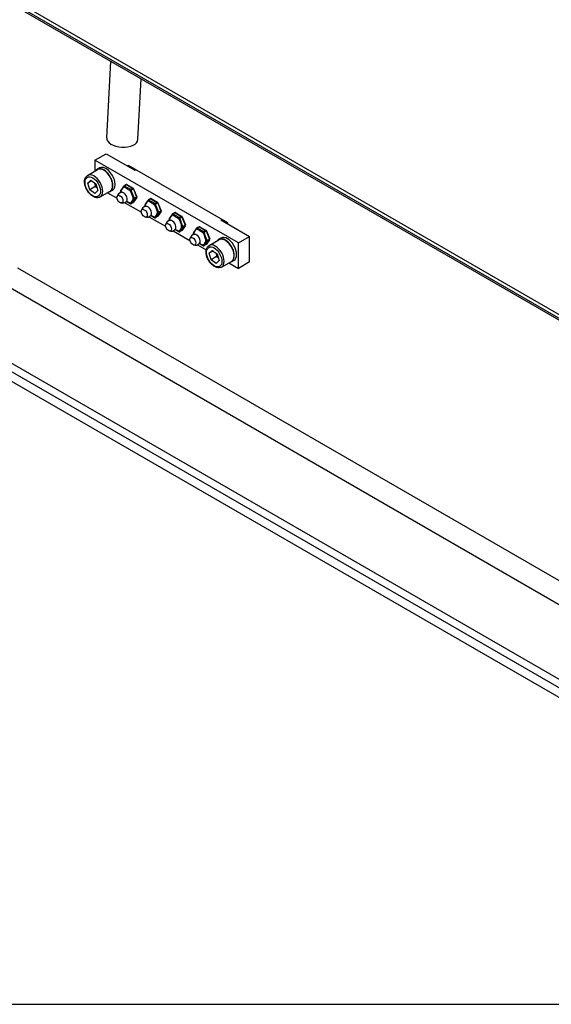
# Model space of a CAD drawing. Units: millimetres. Extents: x 259 to 3483, y 32 to 4540.
# Drawn here: x 674 to 1014, y 2679 to 3310 of the extents above; entities that cross this region are included whole.
import ezdxf

# ---------------------------------------------------------------- set-up
doc = ezdxf.new("R2010")
doc.units = ezdxf.units.MM
doc.header["$LTSCALE"] = 16.666667
doc.layers.add('Sketch Geometry(Hillmar_metric)', color=7, linetype='Continuous', lineweight=25)
doc.layers.add('Visible Edges(Hillmar_metric)', color=7, linetype='Continuous', lineweight=25)
doc.layers.add('Visible Tangent Edges(Hillmar_Metric)', color=7, linetype='Continuous', lineweight=25, true_color=0xc0c0c0)

msp = doc.modelspace()

# ---------------------------------------------------------------- linework, layer by layer
at = {"layer": 'Sketch Geometry(Hillmar_metric)'}
msp.add_line((349.9912, 2678.9643), (1895.2461, 2678.9643), dxfattribs=at)
at = {"layer": 'Visible Edges(Hillmar_metric)'}
for p, q in [((1183.9936, 3025.8485), (608.4087, 3358.1626)), ((625.4627, 3344.8173), (1193.5396, 3016.838)), ((729.5585, 3234.1214), (732.1557, 3283.2181)), ((749.5306, 3233.0649), (751.5901, 3271.9976)), ((722.0197, 3219.9584), (729.0908, 3224.0408)), ((813.9436, 3166.8861), (722.0197, 3219.9584)), ((722.0197, 3219.9584), (722.0197, 3212.866)), ((729.0908, 3224.0408), (747.4755, 3213.4264)), ((717.3126, 3210.1484), (723.6766, 3213.8226)), ((724.9408, 3214.8989), (723.5266, 3214.0824)), ((743.2329, 3215.8759), (743.2329, 3216.6924)), ((743.2329, 3216.6924), (806.8725, 3179.95)), ((746.7182, 3214.6801), (746.0111, 3214.2719)), ((717.3657, 3205.1589), (719.3429, 3207.0189)), ((719.8948, 3206.6191), (717.3657, 3205.1589)), ((719.3429, 3207.0189), (722.5827, 3204.672)), ((718.6282, 3200.9519), (717.3657, 3205.1589)), ((722.1638, 3202.9931), (718.6282, 3200.9519)), ((721.8681, 3198.6049), (718.6282, 3200.9519)), ((723.8453, 3200.465), (721.8681, 3198.6049)), ((722.5827, 3204.672), (723.8453, 3200.465)), ((725.3126, 3196.292), (731.6766, 3199.9662)), ((730.0197, 3199.0096), (736.1682, 3195.4598)), ((733.2408, 3200.5229), (731.8266, 3199.7064)), ((738.3307, 3199.885), (738.5413, 3199.3424)), ((738.5983, 3200.6529), (738.3878, 3200.3534)), ((740.4291, 3203.2573), (740.2185, 3202.9578)), ((742.0023, 3204.2193), (740.5881, 3203.4028)), ((742.5023, 3204.2193), (746.5848, 3201.8623)), ((746.801, 3201.6101), (748.8422, 3196.3492)), ((741.0612, 3192.6348), (751.7245, 3186.4783)), ((746.5848, 3192.8313), (745.1706, 3192.0148)), ((748.7851, 3195.8808), (746.7439, 3192.9768)), ((755.9854, 3194.2759), (755.7749, 3193.9764)), ((757.5587, 3195.2379), (756.1445, 3194.4214)), ((758.0587, 3195.2379), (762.1412, 3192.8808)), ((762.3573, 3192.6287), (764.3985, 3187.3677)), ((744.2495, 3192.2579), (744.6706, 3192.0148)), ((753.8871, 3190.9035), (754.0976, 3190.3609)), ((754.1547, 3191.6714), (753.9442, 3191.3719)), ((764.3415, 3186.8993), (762.3002, 3183.9953)), ((756.6176, 3183.6533), (767.2808, 3177.4969)), ((759.8059, 3183.2764), (760.2269, 3183.0334)), ((762.1412, 3183.8498), (760.7269, 3183.0334)), ((769.4434, 3181.9221), (769.654, 3181.3795)), ((769.711, 3182.69), (769.5005, 3182.3904)), ((771.5418, 3185.2944), (771.3312, 3184.9949)), ((773.115, 3186.2564), (771.7008, 3185.4399)), ((773.615, 3186.2564), (777.6975, 3183.8994)), ((777.9136, 3183.6472), (779.9549, 3178.3862)), ((802.6299, 3181.583), (821.0147, 3170.9686)), ((772.1739, 3174.6719), (782.8372, 3168.5154)), ((775.3622, 3174.295), (775.7833, 3174.0519)), ((777.6975, 3174.8684), (776.2833, 3174.0519)), ((779.8978, 3177.9178), (777.8566, 3175.0139)), ((785.2674, 3173.7085), (785.0569, 3173.409)), ((787.0981, 3176.313), (786.8876, 3176.0135)), ((788.6714, 3177.2749), (787.2572, 3176.4584)), ((789.1714, 3177.2749), (793.2539, 3174.9179)), ((793.47, 3174.6658), (795.5112, 3169.4048)), ((806.8725, 3179.95), (806.8725, 3179.1335)), ((784.9998, 3172.9406), (785.2103, 3172.398)), ((795.4542, 3168.9364), (793.4129, 3166.0324)), ((795.0943, 3165.2411), (801.4583, 3168.9153)), ((802.7225, 3169.9916), (801.3083, 3169.1751)), ((813.9436, 3166.8861), (821.0147, 3170.9686)), ((821.0147, 3154.6386), (821.0147, 3170.9686)), ((787.7303, 3165.6904), (793.2718, 3162.491)), ((790.9186, 3165.3135), (791.3396, 3165.0704)), ((793.2539, 3165.8869), (791.8396, 3165.0704)), ((795.1474, 3160.2516), (797.1247, 3162.1116)), ((797.6766, 3161.7118), (795.1474, 3160.2516)), ((797.1247, 3162.1116), (800.3645, 3159.7646)), ((813.9436, 3150.5561), (813.9436, 3166.8861)), ((796.41, 3156.0446), (795.1474, 3160.2516)), ((799.9455, 3158.0858), (796.41, 3156.0446)), ((799.6498, 3153.6976), (796.41, 3156.0446)), ((801.6271, 3155.5577), (799.6498, 3153.6976)), ((800.3645, 3159.7646), (801.6271, 3155.5577)), ((803.0943, 3151.3847), (809.4583, 3155.0589)), ((811.0225, 3155.6156), (809.6083, 3154.7991)), ((807.8014, 3154.1023), (813.9436, 3150.5561)), ((821.0147, 3154.6386), (813.9436, 3150.5561)), ((630.4041, 3100.2747), (1191.1398, 2776.5338))]:
    msp.add_line(p, q, dxfattribs=at)
for centre, radius, start, end in [((739.5975, 3195.8141), 3.5, 97.1206358, 171.0135472), ((738.7969, 3200.0658), 0.5, 144.8960906, 201.2060231), ((740.8381, 3202.9698), 0.5, 120, 144.8960906), ((742.2523, 3203.7863), 0.5, 60, 120), ((746.3348, 3201.4293), 0.5, 21.2060231, 60), ((739.5975, 3195.8141), 3.5, 248.9864528, 322.8793642), ((746.3348, 3193.2643), 0.5, 300, 324.8960906), ((748.376, 3196.1683), 0.5, 324.8960906, 21.2060231), ((756.3945, 3193.9884), 0.5, 120, 144.8960906), ((757.8087, 3194.8048), 0.5, 60, 120), ((761.8912, 3192.4478), 0.5, 21.2060231, 60), ((744.9206, 3192.4478), 0.5, 240, 300), ((755.1539, 3186.8326), 3.5, 97.1206358, 171.0135472), ((754.3532, 3191.0844), 0.5, 144.8960906, 201.2060231), ((763.9324, 3187.1868), 0.5, 324.8960906, 21.2060231), ((773.365, 3185.8234), 0.5, 60, 120), ((755.1539, 3186.8326), 3.5, 248.9864528, 322.8793642), ((760.4769, 3183.4664), 0.5, 240, 300), ((761.8912, 3184.2829), 0.5, 300, 324.8960906), ((770.7102, 3177.8511), 3.5, 97.1206358, 171.0135472), ((769.9096, 3182.1029), 0.5, 144.8960906, 201.2060231), ((771.9508, 3185.0069), 0.5, 120, 144.8960906), ((777.4475, 3183.4664), 0.5, 21.2060231, 60), ((770.7102, 3177.8511), 3.5, 248.9864528, 322.8793642), ((776.0333, 3174.4849), 0.5, 240, 300), ((777.4475, 3175.3014), 0.5, 300, 324.8960906), ((779.4887, 3178.2054), 0.5, 324.8960906, 21.2060231), ((787.5072, 3176.0254), 0.5, 120, 144.8960906), ((788.9214, 3176.8419), 0.5, 60, 120), ((793.0039, 3174.4849), 0.5, 21.2060231, 60), ((786.2666, 3168.8697), 3.5, 97.1206358, 171.0135472), ((785.4659, 3173.1215), 0.5, 144.8960906, 201.2060231), ((795.0451, 3169.2239), 0.5, 324.8960906, 21.2060231), ((786.2666, 3168.8697), 3.5, 248.9864528, 322.8793642), ((791.5896, 3165.5034), 0.5, 240, 300), ((793.0039, 3166.3199), 0.5, 300, 324.8960906)]:
    msp.add_arc(centre, radius, start, end, dxfattribs=at)
for centre, major_axis, ratio, start_param, end_param in [((739.5446, 3233.5932), (-9.986, 0.5282), 0.53990328, 0, 3.14159265), ((727.6766, 3206.8944), (-4.15, 7.188), 0.57735027, 2.87190973, 6.55286823), ((727.6766, 3206.8944), (-4, 6.9282), 0.57735027, 3.14159265, 6.28318531), ((729.0908, 3207.7109), (4.15, -7.188), 0.57735027, 0, 3.14159267), ((805.4583, 3161.9871), (-4.15, 7.188), 0.57735027, 2.87190973, 6.55286823), ((805.4583, 3161.9871), (-4, 6.9282), 0.57735027, 3.14159265, 6.28318531), ((806.8725, 3162.8036), (4.15, -7.188), 0.57735027, 0, 3.14159265)]:
    msp.add_ellipse(centre, major_axis=major_axis, ratio=ratio, start_param=start_param, end_param=end_param, dxfattribs=at)
for centre in [(738.0268, 3194.9072), (753.5832, 3185.9258), (769.1395, 3176.9443), (784.6959, 3167.9628)]:
    msp.add_ellipse(centre, major_axis=(1.3524, -2.3424), ratio=0.57735027, dxfattribs=at)
for points, knots in [([(725.3126, 3196.292), (724.8793, 3196.0418), (724.3901, 3195.8928), (723.3366, 3195.7958), (722.7705, 3195.8644), (721.5694, 3196.217), (720.9345, 3196.5315), (719.6877, 3197.3762), (719.0778, 3197.9159), (717.961, 3199.1489), (717.4537, 3199.8411), (716.5846, 3201.3096), (716.2222, 3202.0852), (715.6746, 3203.6548), (715.4901, 3204.4486), (715.3278, 3205.9894), (715.3512, 3206.7363), (715.6353, 3208.0912), (715.89, 3208.7058), (716.5558, 3209.5956), (716.9084, 3209.915), (717.3126, 3210.1484)], [4.32391443, 4.32391443, 4.32391443, 4.32391443, 4.58388366, 4.58388366, 4.86832814, 4.86832814, 5.1958127, 5.1958127, 5.53727813, 5.53727813, 5.8760459, 5.8760459, 6.21293487, 6.21293487, 6.55133424, 6.55133424, 6.89277231, 6.89277231, 7.22301507, 7.22301507, 7.46550708, 7.46550708, 7.46550708, 7.46550708]), ([(740.2185, 3202.9578), (740.1135, 3202.8085), (740.0009, 3202.6532), (739.7725, 3202.3392), (739.6568, 3202.1803), (739.4309, 3201.8649), (739.3208, 3201.7082), (739.1084, 3201.4003), (739.0062, 3201.249), (738.8037, 3200.95), (738.7033, 3200.8023), (738.5983, 3200.6529)], [0, 0, 0, 0, 0.091673471, 0.091673471, 0.183346942, 0.183346942, 0.275020412, 0.275020412, 0.366693883, 0.366693883, 0.458367354, 0.458367354, 0.458367354, 0.458367354]), ([(739.1637, 3199.2871), (739.1888, 3199.2902), (739.2934, 3199.3257), (739.3936, 3199.4055), (739.4141, 3199.4345), (739.4141, 3199.4345)], [5.258805816, 5.258805816, 5.258805816, 5.258805816, 5.583906601, 5.583906601, 5.787487056, 5.787487056, 5.787487056, 5.787487056]), ([(742.1618, 3193.4319), (742.1978, 3193.4103), (742.2339, 3193.3887), (742.4863, 3193.2382), (742.7072, 3193.1107), (743.1532, 3192.8612), (743.3782, 3192.7392), (743.8219, 3192.498), (744.0406, 3192.3786), (744.2495, 3192.2579)], [0.167993211, 0.167993211, 0.167993211, 0.167993211, 0.183348395, 0.183348395, 0.275022592, 0.275022592, 0.36669679, 0.36669679, 0.458370987, 0.458370987, 0.458370987, 0.458370987]), ([(742.6412, 3193.845), (742.6412, 3193.845), (742.5951, 3193.84), (742.4713, 3193.7844), (742.4023, 3193.7203), (742.3883, 3193.7018)], [8.349679885, 8.349679885, 8.349679885, 8.349679885, 8.580677368, 8.580677368, 8.878361125, 8.878361125, 8.878361125, 8.878361125]), ([(755.7749, 3193.9764), (755.6699, 3193.827), (755.5572, 3193.6717), (755.3288, 3193.3577), (755.2131, 3193.1989), (754.9872, 3192.8834), (754.8771, 3192.7268), (754.6648, 3192.4188), (754.5625, 3192.2675), (754.36, 3191.9685), (754.2597, 3191.8208), (754.1547, 3191.6714)], [0, 0, 0, 0, 0.091673471, 0.091673471, 0.183346942, 0.183346942, 0.275020412, 0.275020412, 0.366693883, 0.366693883, 0.458367354, 0.458367354, 0.458367354, 0.458367354]), ([(754.72, 3190.3056), (754.7451, 3190.3087), (754.8498, 3190.3443), (754.95, 3190.424), (754.9705, 3190.4531), (754.9705, 3190.4531)], [5.258805816, 5.258805816, 5.258805816, 5.258805816, 5.583906601, 5.583906601, 5.787487056, 5.787487056, 5.787487056, 5.787487056]), ([(757.7182, 3184.4505), (757.7541, 3184.4288), (757.7902, 3184.4072), (758.0427, 3184.2568), (758.2635, 3184.1293), (758.7095, 3183.8798), (758.9346, 3183.7578), (759.3783, 3183.5165), (759.5969, 3183.3971), (759.8059, 3183.2764)], [0.167993211, 0.167993211, 0.167993211, 0.167993211, 0.183348395, 0.183348395, 0.275022592, 0.275022592, 0.36669679, 0.36669679, 0.458370987, 0.458370987, 0.458370987, 0.458370987]), ([(758.1976, 3184.8635), (758.1976, 3184.8635), (758.1514, 3184.8586), (758.0276, 3184.8029), (757.9587, 3184.7388), (757.9447, 3184.7204)], [8.349679885, 8.349679885, 8.349679885, 8.349679885, 8.580677368, 8.580677368, 8.878361125, 8.878361125, 8.878361125, 8.878361125]), ([(771.3312, 3184.9949), (771.2262, 3184.8455), (771.1136, 3184.6903), (770.8852, 3184.3762), (770.7695, 3184.2174), (770.5436, 3183.9019), (770.4335, 3183.7453), (770.2211, 3183.4374), (770.1189, 3183.2861), (769.9164, 3182.9871), (769.816, 3182.8393), (769.711, 3182.69)], [0, 0, 0, 0, 0.091673471, 0.091673471, 0.183346942, 0.183346942, 0.275020412, 0.275020412, 0.366693883, 0.366693883, 0.458367354, 0.458367354, 0.458367354, 0.458367354]), ([(770.2764, 3181.3241), (770.3015, 3181.3273), (770.4061, 3181.3628), (770.5063, 3181.4425), (770.5268, 3181.4716), (770.5268, 3181.4716)], [5.258805816, 5.258805816, 5.258805816, 5.258805816, 5.583906601, 5.583906601, 5.787487056, 5.787487056, 5.787487056, 5.787487056]), ([(773.2745, 3175.469), (773.3105, 3175.4474), (773.3466, 3175.4258), (773.599, 3175.2753), (773.8199, 3175.1478), (774.2659, 3174.8983), (774.4909, 3174.7763), (774.9346, 3174.535), (775.1533, 3174.4156), (775.3622, 3174.295)], [0.167993211, 0.167993211, 0.167993211, 0.167993211, 0.183348395, 0.183348395, 0.275022592, 0.275022592, 0.36669679, 0.36669679, 0.458370987, 0.458370987, 0.458370987, 0.458370987]), ([(773.7539, 3175.882), (773.7539, 3175.882), (773.7078, 3175.8771), (773.584, 3175.8215), (773.515, 3175.7574), (773.501, 3175.7389)], [8.349679885, 8.349679885, 8.349679885, 8.349679885, 8.580677368, 8.580677368, 8.878361125, 8.878361125, 8.878361125, 8.878361125]), ([(786.8876, 3176.0135), (786.7826, 3175.8641), (786.6699, 3175.7088), (786.4415, 3175.3948), (786.3258, 3175.236), (786.0999, 3174.9205), (785.9898, 3174.7639), (785.7775, 3174.4559), (785.6752, 3174.3046), (785.4727, 3174.0056), (785.3724, 3173.8579), (785.2674, 3173.7085)], [0, 0, 0, 0, 0.091673471, 0.091673471, 0.183346942, 0.183346942, 0.275020412, 0.275020412, 0.366693883, 0.366693883, 0.458367354, 0.458367354, 0.458367354, 0.458367354]), ([(785.8327, 3172.3427), (785.8578, 3172.3458), (785.9625, 3172.3813), (786.0627, 3172.4611), (786.0832, 3172.4901), (786.0832, 3172.4901)], [5.258805816, 5.258805816, 5.258805816, 5.258805816, 5.583906601, 5.583906601, 5.787487056, 5.787487056, 5.787487056, 5.787487056]), ([(788.8309, 3166.4876), (788.8668, 3166.4659), (788.9029, 3166.4443), (789.1554, 3166.2939), (789.3762, 3166.1663), (789.8222, 3165.9169), (790.0473, 3165.7948), (790.491, 3165.5536), (790.7096, 3165.4342), (790.9186, 3165.3135)], [0.167993211, 0.167993211, 0.167993211, 0.167993211, 0.183348395, 0.183348395, 0.275022592, 0.275022592, 0.36669679, 0.36669679, 0.458370987, 0.458370987, 0.458370987, 0.458370987]), ([(789.3103, 3166.9006), (789.3103, 3166.9006), (789.2641, 3166.8956), (789.1403, 3166.84), (789.0714, 3166.7759), (789.0574, 3166.7574)], [8.349679885, 8.349679885, 8.349679885, 8.349679885, 8.580677368, 8.580677368, 8.878361125, 8.878361125, 8.878361125, 8.878361125]), ([(803.0943, 3151.3847), (802.6611, 3151.1345), (802.1719, 3150.9855), (801.1184, 3150.8885), (800.5523, 3150.9571), (799.3512, 3151.3097), (798.7162, 3151.6242), (797.4694, 3152.4689), (796.8595, 3153.0086), (795.7427, 3154.2416), (795.2354, 3154.9337), (794.3664, 3156.4023), (794.004, 3157.1779), (793.4564, 3158.7475), (793.2719, 3159.5413), (793.1096, 3161.082), (793.133, 3161.829), (793.417, 3163.1839), (793.6717, 3163.7985), (794.3376, 3164.6883), (794.6902, 3165.0077), (795.0943, 3165.2411)], [4.32391443, 4.32391443, 4.32391443, 4.32391443, 4.58388366, 4.58388366, 4.86832814, 4.86832814, 5.1958127, 5.1958127, 5.53727813, 5.53727813, 5.8760459, 5.8760459, 6.21293487, 6.21293487, 6.55133424, 6.55133424, 6.89277231, 6.89277231, 7.22301507, 7.22301507, 7.46550708, 7.46550708, 7.46550708, 7.46550708])]:
    msp.add_open_spline(points, degree=3, knots=knots, dxfattribs=at)
for points, weights in [([(721.7823, 3205.2518), (722.0777, 3204.2719), (722.1638, 3202.9931)], [1.07734851153, 1.07771899076, 1]), ([(722.1638, 3202.9931), (722.7655, 3202.7338), (723.2444, 3202.4671)], [1, 1.04009085283, 1.05940250867]), ([(799.5641, 3160.3445), (799.8595, 3159.3646), (799.9455, 3158.0858)], [1.07734851153, 1.07771899076, 1]), ([(799.9455, 3158.0858), (800.5472, 3157.8265), (801.0262, 3157.5598)], [1, 1.04009085283, 1.05940250867])]:
    msp.add_rational_spline(points, weights, degree=2, dxfattribs=at)
for points in [[(738.5413, 3199.3424), (738.5633, 3199.2855), (738.5852, 3199.2284), (738.6069, 3199.1709)], [(754.0976, 3190.3609), (754.1197, 3190.3041), (754.1415, 3190.2469), (754.1632, 3190.1895)], [(769.654, 3181.3795), (769.676, 3181.3226), (769.6979, 3181.2654), (769.7196, 3181.208)], [(785.2103, 3172.398), (785.2324, 3172.3411), (785.2542, 3172.284), (785.2759, 3172.2265)]]:
    msp.add_open_spline(points, degree=3, dxfattribs=at)
at = {"layer": 'Visible Tangent Edges(Hillmar_Metric)'}
for p, q in [((1193.5396, 3018.0063), (625.1992, 3346.1377)), ((747.4755, 3213.4264), (748.1827, 3213.8346)), ((738.4433, 3199.8617), (738.6538, 3200.1612)), ((738.6538, 3199.3191), (738.4433, 3199.8617)), ((740.274, 3202.4662), (740.4846, 3202.7657)), ((740.4846, 3202.7657), (740.9056, 3202.5226)), ((740.8381, 3203.3781), (742.2523, 3204.1946)), ((741.2592, 3203.135), (740.8381, 3203.3781)), ((742.2523, 3204.1946), (746.3348, 3201.8375)), ((744.146, 3200.6518), (744.567, 3200.4087)), ((744.9206, 3201.021), (744.4995, 3201.2641)), ((744.567, 3200.4087), (744.7776, 3199.8661)), ((746.3348, 3201.8375), (744.9206, 3201.021)), ((745.2268, 3200.6401), (746.641, 3201.4566)), ((745.4373, 3200.0975), (745.2268, 3200.6401)), ((746.641, 3201.4566), (748.6822, 3196.1956)), ((746.641, 3192.8834), (745.2268, 3192.0669)), ((746.3978, 3195.6903), (746.6083, 3195.1477)), ((746.6083, 3195.1477), (746.3978, 3194.8482)), ((748.6822, 3195.7874), (746.641, 3192.8834)), ((747.268, 3195.3791), (747.0575, 3195.9217)), ((747.0575, 3194.6714), (747.268, 3194.9709)), ((748.6822, 3196.1956), (747.268, 3195.3791)), ((747.268, 3194.9709), (748.6822, 3195.7874)), ((755.8304, 3193.4847), (756.0409, 3193.7842)), ((756.0409, 3193.7842), (756.462, 3193.5411)), ((756.3945, 3194.3966), (757.8087, 3195.2131)), ((756.8155, 3194.1535), (756.3945, 3194.3966)), ((757.8087, 3195.2131), (761.8912, 3192.8561)), ((761.8912, 3192.8561), (760.4769, 3192.0396)), ((744.567, 3192.2437), (744.146, 3192.4868)), ((744.7776, 3192.5432), (744.567, 3192.2437)), ((745.2268, 3192.0669), (745.4373, 3192.3664)), ((753.9997, 3190.8803), (754.2102, 3191.1798)), ((754.2102, 3190.3377), (753.9997, 3190.8803)), ((759.7023, 3191.6703), (760.1234, 3191.4272)), ((760.4769, 3192.0396), (760.0559, 3192.2827)), ((760.1234, 3191.4272), (760.3339, 3190.8846)), ((760.7831, 3191.6587), (762.1973, 3192.4752)), ((760.9937, 3191.1161), (760.7831, 3191.6587)), ((761.9541, 3186.7088), (762.1646, 3186.1662)), ((762.1973, 3192.4752), (764.2386, 3187.2142)), ((764.2386, 3186.8059), (762.1973, 3183.902)), ((762.8244, 3186.3977), (762.6138, 3186.9403)), ((764.2386, 3187.2142), (762.8244, 3186.3977)), ((762.8244, 3185.9894), (764.2386, 3186.8059)), ((760.1234, 3183.2622), (759.7023, 3183.5053)), ((760.3339, 3183.5617), (760.1234, 3183.2622)), ((762.1973, 3183.902), (760.7831, 3183.0855)), ((760.7831, 3183.0855), (760.9937, 3183.385)), ((762.1646, 3186.1662), (761.9541, 3185.8667)), ((762.6138, 3185.6899), (762.8244, 3185.9894)), ((769.556, 3181.8988), (769.7665, 3182.1983)), ((769.7665, 3181.3562), (769.556, 3181.8988)), ((771.3867, 3184.5033), (771.5973, 3184.8028)), ((771.5973, 3184.8028), (772.0183, 3184.5597)), ((771.9508, 3185.4151), (773.365, 3186.2316)), ((772.3719, 3185.172), (771.9508, 3185.4151)), ((773.365, 3186.2316), (777.4475, 3183.8746)), ((775.2587, 3182.6888), (775.6797, 3182.4457)), ((776.0333, 3183.0581), (775.6122, 3183.3012)), ((775.6797, 3182.4457), (775.8903, 3181.9031)), ((777.4475, 3183.8746), (776.0333, 3183.0581)), ((776.3395, 3182.6772), (777.7537, 3183.4937)), ((776.55, 3182.1346), (776.3395, 3182.6772)), ((777.7537, 3183.4937), (779.7949, 3178.2327)), ((803.337, 3181.9913), (802.6299, 3181.583)), ((775.6797, 3174.2808), (775.2587, 3174.5239)), ((775.8903, 3174.5803), (775.6797, 3174.2808)), ((777.7537, 3174.9205), (776.3395, 3174.104)), ((776.3395, 3174.104), (776.55, 3174.4035)), ((777.5105, 3177.7274), (777.721, 3177.1847)), ((777.721, 3177.1847), (777.5105, 3176.8852)), ((779.7949, 3177.8245), (777.7537, 3174.9205)), ((778.3807, 3177.4162), (778.1702, 3177.9588)), ((778.1702, 3176.7085), (778.3807, 3177.008)), ((779.7949, 3178.2327), (778.3807, 3177.4162)), ((778.3807, 3177.008), (779.7949, 3177.8245)), ((786.9431, 3175.5218), (787.1536, 3175.8213)), ((787.1536, 3175.8213), (787.5747, 3175.5782)), ((787.5072, 3176.4337), (788.9214, 3177.2502)), ((787.9282, 3176.1906), (787.5072, 3176.4337)), ((788.9214, 3177.2502), (793.0039, 3174.8931)), ((790.815, 3173.7074), (791.2361, 3173.4643)), ((791.5896, 3174.0767), (791.1686, 3174.3197)), ((793.0039, 3174.8931), (791.5896, 3174.0767)), ((791.8958, 3173.6958), (793.31, 3174.5122)), ((792.1064, 3173.1531), (791.8958, 3173.6958)), ((793.31, 3174.5122), (795.3513, 3169.2513)), ((785.1124, 3172.9173), (785.3229, 3173.2168)), ((785.3229, 3172.3747), (785.1124, 3172.9173)), ((791.2361, 3173.4643), (791.4466, 3172.9217)), ((793.0668, 3168.7459), (793.2773, 3168.2033)), ((793.2773, 3168.2033), (793.0668, 3167.9038)), ((795.3513, 3168.843), (793.31, 3165.939)), ((793.9371, 3168.4348), (793.7265, 3168.9774)), ((793.7265, 3167.727), (793.9371, 3168.0265)), ((795.3513, 3169.2513), (793.9371, 3168.4348)), ((793.9371, 3168.0265), (795.3513, 3168.843)), ((791.2361, 3165.2993), (790.815, 3165.5424)), ((791.4466, 3165.5988), (791.2361, 3165.2993)), ((793.31, 3165.939), (791.8958, 3165.1225)), ((791.8958, 3165.1225), (792.1064, 3165.422)), ((1193.5396, 2849.8482), (672.5222, 3150.6577)), ((666.1264, 3139.0999), (1193.5396, 2834.5977)), ((1193.5396, 2786.6165), (627.0363, 3113.6873)), ((625.1992, 3109.2899), (1193.5396, 2781.1584))]:
    msp.add_line(p, q, dxfattribs=at)
for centre in [(720.6055, 3202.8119), (798.3872, 3157.9046)]:
    msp.add_ellipse(centre, major_axis=(-3.5, 6.0622), ratio=0.57735027, dxfattribs=at)
for centre, major_axis, ratio, start_param, end_param in [((721.3126, 3203.2202), (4, -6.9282), 0.57735027, 0, 3.14159265), ((738.7969, 3200.0658), (-0.4091, 0.2875), 0.78867513, 0, 1.21991692), ((738.7969, 3200.0658), (-0.4661, -0.1809), 0.21132487, 0, 0.63191431), ((739.0074, 3200.3654), (-0.4091, 0.2875), 0.78867513, 0, 1.21991692), ((739.0074, 3199.5232), (-0.4661, -0.1809), 0.21132487, 0, 0.63191431), ((742.5258, 3197.5047), (2.75, -4.7631), 0.57735027, 3.83309171, 4.02088993), ((740.3832, 3196.2677), (1.6595, -2.8743), 0.57735027, 0.23898133, 2.90261133), ((740.6276, 3202.6703), (-0.4091, 0.2875), 0.78867513, 0, 1.21991692), ((742.5258, 3197.5047), (-2.75, 4.7631), 0.57735027, 5.92748681, 6.11528503), ((740.8381, 3202.9698), (-0.4091, 0.2875), 0.78867513, 0, 1.21991692), ((740.8381, 3202.9698), (0.25, 0.433), 0.57735027, 0.78539816, 2.35619449), ((740.8381, 3202.9698), (-0.25, 0.433), 0.57735027, 5.49778714, 6.28318531), ((741.2592, 3202.7267), (0.25, 0.433), 0.57735027, 0.78539816, 2.35619449), ((742.2523, 3203.7863), (-0.25, 0.433), 0.57735027, 5.49778714, 6.28318531), ((742.2523, 3203.7863), (0.25, 0.433), 0.57735027, 0, 0.78539816), ((744.4995, 3200.8559), (-0.25, -0.433), 0.57735027, 3.92699082, 5.49778714), ((742.5258, 3197.5047), (-2.75, 4.7631), 0.57735027, 4.88028926, 5.06808748), ((744.9206, 3200.6128), (-0.25, -0.433), 0.57735027, 3.92699082, 5.49778714), ((744.9206, 3200.6128), (0.4661, 0.1809), 0.21132487, 3.77350697, 5.34430329), ((745.1311, 3200.0702), (0.4661, 0.1809), 0.21132487, 3.77350697, 5.34430329), ((744.9206, 3200.6128), (-0.25, 0.433), 0.57735027, 4.45058959, 5.49778714), ((746.3348, 3201.4293), (0.25, 0.433), 0.57735027, 0, 0.78539816), ((746.3348, 3201.4293), (0.25, -0.433), 0.57735027, 1.30899694, 2.35619449), ((746.3348, 3201.4293), (0.4661, 0.1809), 0.21132487, 5.34430329, 6.28318531), ((746.7513, 3195.8944), (-0.4661, -0.1809), 0.21132487, 0.63191431, 2.20271064), ((742.5258, 3197.5047), (-2.75, 4.7631), 0.57735027, 3.83309171, 4.02088993), ((746.7513, 3195.0523), (0.4091, -0.2875), 0.78867513, 4.36150957, 5.9323059), ((746.3348, 3193.2643), (0.25, -0.433), 0.57735027, 0, 0.26179939), ((746.9618, 3195.3518), (-0.4661, -0.1809), 0.21132487, 0.63191431, 2.20271064), ((746.9618, 3195.3518), (0.4091, -0.2875), 0.78867513, 4.36150957, 5.9323059), ((746.3348, 3193.2643), (0.4091, -0.2875), 0.78867513, 5.9323059, 6.28318531), ((746.9618, 3195.3518), (0.25, -0.433), 0.57735027, 0.26179939, 1.30899694), ((748.376, 3196.1683), (0.4661, 0.1809), 0.21132487, 5.34430329, 6.28318531), ((748.376, 3196.1683), (0.25, -0.433), 0.57735027, 0.26179939, 1.30899694), ((748.376, 3196.1683), (0.4091, -0.2875), 0.78867513, 5.9323059, 6.28318531), ((756.1839, 3193.6888), (-0.4091, 0.2875), 0.78867513, 0, 1.21991692), ((758.0821, 3188.5232), (-2.75, 4.7631), 0.57735027, 5.92748681, 6.11528503), ((756.3945, 3193.9884), (-0.4091, 0.2875), 0.78867513, 0, 1.21991692), ((756.3945, 3193.9884), (0.25, 0.433), 0.57735027, 0.78539816, 2.35619449), ((756.3945, 3193.9884), (-0.25, 0.433), 0.57735027, 5.49778714, 6.28318531), ((756.8155, 3193.7453), (0.25, 0.433), 0.57735027, 0.78539816, 2.35619449), ((757.8087, 3194.8048), (-0.25, 0.433), 0.57735027, 5.49778714, 6.28318531), ((757.8087, 3194.8048), (0.25, 0.433), 0.57735027, 0, 0.78539816), ((761.8912, 3192.4478), (0.25, 0.433), 0.57735027, 0, 0.78539816), ((761.8912, 3192.4478), (0.25, -0.433), 0.57735027, 1.30899694, 2.35619449), ((761.8912, 3192.4478), (0.4661, 0.1809), 0.21132487, 5.34430329, 6.28318531), ((742.5258, 3197.5047), (2.75, -4.7631), 0.57735027, 5.92748681, 6.11528503), ((744.4995, 3192.6909), (-0.25, -0.433), 0.57735027, 5.49778714, 6.28318531), ((744.9206, 3192.4478), (-0.25, -0.433), 0.57735027, 5.49778714, 6.28318531), ((744.9206, 3192.4478), (0.4091, -0.2875), 0.78867513, 4.36150957, 5.9323059), ((745.1311, 3192.7473), (0.4091, -0.2875), 0.78867513, 4.36150957, 5.9323059), ((744.9206, 3192.4478), (0.25, -0.433), 0.57735027, 0, 0.26179939), ((754.3532, 3191.0844), (-0.4091, 0.2875), 0.78867513, 0, 1.21991692), ((754.3532, 3191.0844), (-0.4661, -0.1809), 0.21132487, 0, 0.63191431), ((754.5637, 3191.3839), (-0.4091, 0.2875), 0.78867513, 0, 1.21991692), ((754.5637, 3190.5418), (-0.4661, -0.1809), 0.21132487, 0, 0.63191431), ((758.0821, 3188.5232), (2.75, -4.7631), 0.57735027, 3.83309171, 4.02088993), ((755.9395, 3187.2862), (1.6595, -2.8743), 0.57735027, 0.23898133, 2.90261133), ((760.0559, 3191.8744), (-0.25, -0.433), 0.57735027, 3.92699082, 5.49778714), ((758.0821, 3188.5232), (-2.75, 4.7631), 0.57735027, 4.88028926, 5.06808748), ((760.4769, 3191.6313), (-0.25, -0.433), 0.57735027, 3.92699082, 5.49778714), ((760.4769, 3191.6313), (0.4661, 0.1809), 0.21132487, 3.77350697, 5.34430329), ((760.6875, 3191.0887), (0.4661, 0.1809), 0.21132487, 3.77350697, 5.34430329), ((760.4769, 3191.6313), (-0.25, 0.433), 0.57735027, 4.45058959, 5.49778714), ((762.3077, 3186.9129), (-0.4661, -0.1809), 0.21132487, 0.63191431, 2.20271064), ((758.0821, 3188.5232), (-2.75, 4.7631), 0.57735027, 3.83309171, 4.02088993), ((762.5182, 3186.3703), (-0.4661, -0.1809), 0.21132487, 0.63191431, 2.20271064), ((762.5182, 3186.3703), (0.25, -0.433), 0.57735027, 0.26179939, 1.30899694), ((763.9324, 3187.1868), (0.4661, 0.1809), 0.21132487, 5.34430329, 6.28318531), ((763.9324, 3187.1868), (0.25, -0.433), 0.57735027, 0.26179939, 1.30899694), ((763.9324, 3187.1868), (0.4091, -0.2875), 0.78867513, 5.9323059, 6.28318531), ((773.365, 3185.8234), (-0.25, 0.433), 0.57735027, 5.49778714, 6.28318531), ((773.365, 3185.8234), (0.25, 0.433), 0.57735027, 0, 0.78539816), ((758.0821, 3188.5232), (2.75, -4.7631), 0.57735027, 5.92748681, 6.11528503), ((760.0559, 3183.7095), (-0.25, -0.433), 0.57735027, 5.49778714, 6.28318531), ((760.4769, 3183.4664), (-0.25, -0.433), 0.57735027, 5.49778714, 6.28318531), ((760.4769, 3183.4664), (0.4091, -0.2875), 0.78867513, 4.36150957, 5.9323059), ((760.6875, 3183.7659), (0.4091, -0.2875), 0.78867513, 4.36150957, 5.9323059), ((760.4769, 3183.4664), (0.25, -0.433), 0.57735027, 0, 0.26179939), ((762.3077, 3186.0708), (0.4091, -0.2875), 0.78867513, 4.36150957, 5.9323059), ((761.8912, 3184.2829), (0.25, -0.433), 0.57735027, 0, 0.26179939), ((762.5182, 3186.3703), (0.4091, -0.2875), 0.78867513, 4.36150957, 5.9323059), ((761.8912, 3184.2829), (0.4091, -0.2875), 0.78867513, 5.9323059, 6.28318531), ((769.9096, 3182.1029), (-0.4091, 0.2875), 0.78867513, 0, 1.21991692), ((769.9096, 3182.1029), (-0.4661, -0.1809), 0.21132487, 0, 0.63191431), ((770.1201, 3182.4024), (-0.4091, 0.2875), 0.78867513, 0, 1.21991692), ((770.1201, 3181.5603), (-0.4661, -0.1809), 0.21132487, 0, 0.63191431), ((773.6385, 3179.5418), (2.75, -4.7631), 0.57735027, 3.83309171, 4.02088993), ((771.4959, 3178.3047), (1.6595, -2.8743), 0.57735027, 0.23898133, 2.90261133), ((771.7403, 3184.7074), (-0.4091, 0.2875), 0.78867513, 0, 1.21991692), ((773.6385, 3179.5418), (-2.75, 4.7631), 0.57735027, 5.92748681, 6.11528503), ((771.9508, 3185.0069), (-0.4091, 0.2875), 0.78867513, 0, 1.21991692), ((771.9508, 3185.0069), (0.25, 0.433), 0.57735027, 0.78539816, 2.35619449), ((771.9508, 3185.0069), (-0.25, 0.433), 0.57735027, 5.49778714, 6.28318531), ((772.3719, 3184.7638), (0.25, 0.433), 0.57735027, 0.78539816, 2.35619449), ((775.6122, 3182.893), (-0.25, -0.433), 0.57735027, 3.92699082, 5.49778714), ((773.6385, 3179.5418), (-2.75, 4.7631), 0.57735027, 4.88028926, 5.06808748), ((776.0333, 3182.6499), (-0.25, -0.433), 0.57735027, 3.92699082, 5.49778714), ((776.0333, 3182.6499), (0.4661, 0.1809), 0.21132487, 3.77350697, 5.34430329), ((776.2438, 3182.1073), (0.4661, 0.1809), 0.21132487, 3.77350697, 5.34430329), ((776.0333, 3182.6499), (-0.25, 0.433), 0.57735027, 4.45058959, 5.49778714), ((777.4475, 3183.4664), (0.25, 0.433), 0.57735027, 0, 0.78539816), ((777.4475, 3183.4664), (0.25, -0.433), 0.57735027, 1.30899694, 2.35619449), ((777.4475, 3183.4664), (0.4661, 0.1809), 0.21132487, 5.34430329, 6.28318531), ((773.6385, 3179.5418), (2.75, -4.7631), 0.57735027, 5.92748681, 6.11528503), ((775.6122, 3174.728), (-0.25, -0.433), 0.57735027, 5.49778714, 6.28318531), ((776.0333, 3174.4849), (-0.25, -0.433), 0.57735027, 5.49778714, 6.28318531), ((776.0333, 3174.4849), (0.4091, -0.2875), 0.78867513, 4.36150957, 5.9323059), ((776.2438, 3174.7844), (0.4091, -0.2875), 0.78867513, 4.36150957, 5.9323059), ((776.0333, 3174.4849), (0.25, -0.433), 0.57735027, 0, 0.26179939), ((777.864, 3177.9315), (-0.4661, -0.1809), 0.21132487, 0.63191431, 2.20271064), ((773.6385, 3179.5418), (-2.75, 4.7631), 0.57735027, 3.83309171, 4.02088993), ((777.864, 3177.0894), (0.4091, -0.2875), 0.78867513, 4.36150957, 5.9323059), ((777.4475, 3175.3014), (0.25, -0.433), 0.57735027, 0, 0.26179939), ((778.0745, 3177.3889), (-0.4661, -0.1809), 0.21132487, 0.63191431, 2.20271064), ((778.0745, 3177.3889), (0.4091, -0.2875), 0.78867513, 4.36150957, 5.9323059), ((777.4475, 3175.3014), (0.4091, -0.2875), 0.78867513, 5.9323059, 6.28318531), ((778.0745, 3177.3889), (0.25, -0.433), 0.57735027, 0.26179939, 1.30899694), ((779.4887, 3178.2054), (0.4661, 0.1809), 0.21132487, 5.34430329, 6.28318531), ((779.4887, 3178.2054), (0.25, -0.433), 0.57735027, 0.26179939, 1.30899694), ((779.4887, 3178.2054), (0.4091, -0.2875), 0.78867513, 5.9323059, 6.28318531), ((785.6764, 3173.421), (-0.4091, 0.2875), 0.78867513, 0, 1.21991692), ((787.2966, 3175.7259), (-0.4091, 0.2875), 0.78867513, 0, 1.21991692), ((789.1948, 3170.5603), (-2.75, 4.7631), 0.57735027, 5.92748681, 6.11528503), ((787.5072, 3176.0254), (-0.4091, 0.2875), 0.78867513, 0, 1.21991692), ((787.5072, 3176.0254), (0.25, 0.433), 0.57735027, 0.78539816, 2.35619449), ((787.5072, 3176.0254), (-0.25, 0.433), 0.57735027, 5.49778714, 6.28318531), ((787.9282, 3175.7823), (0.25, 0.433), 0.57735027, 0.78539816, 2.35619449), ((788.9214, 3176.8419), (-0.25, 0.433), 0.57735027, 5.49778714, 6.28318531), ((788.9214, 3176.8419), (0.25, 0.433), 0.57735027, 0, 0.78539816), ((791.1686, 3173.9115), (-0.25, -0.433), 0.57735027, 3.92699082, 5.49778714), ((789.1948, 3170.5603), (-2.75, 4.7631), 0.57735027, 4.88028926, 5.06808748), ((791.5896, 3173.6684), (-0.25, -0.433), 0.57735027, 3.92699082, 5.49778714), ((791.5896, 3173.6684), (0.4661, 0.1809), 0.21132487, 3.77350697, 5.34430329), ((791.5896, 3173.6684), (-0.25, 0.433), 0.57735027, 4.45058959, 5.49778714), ((793.0039, 3174.4849), (0.25, 0.433), 0.57735027, 0, 0.78539816), ((793.0039, 3174.4849), (0.25, -0.433), 0.57735027, 1.30899694, 2.35619449), ((793.0039, 3174.4849), (0.4661, 0.1809), 0.21132487, 5.34430329, 6.28318531), ((785.4659, 3173.1215), (-0.4091, 0.2875), 0.78867513, 0, 1.21991692), ((785.4659, 3173.1215), (-0.4661, -0.1809), 0.21132487, 0, 0.63191431), ((785.6764, 3172.5789), (-0.4661, -0.1809), 0.21132487, 0, 0.63191431), ((789.1948, 3170.5603), (2.75, -4.7631), 0.57735027, 3.83309171, 4.02088993), ((787.0522, 3169.3233), (1.6595, -2.8743), 0.57735027, 0.23898133, 2.90261133), ((791.8002, 3173.1258), (0.4661, 0.1809), 0.21132487, 3.77350697, 5.34430329), ((793.4204, 3168.95), (-0.4661, -0.1809), 0.21132487, 0.63191431, 2.20271064), ((789.1948, 3170.5603), (-2.75, 4.7631), 0.57735027, 3.83309171, 4.02088993), ((793.4204, 3168.1079), (0.4091, -0.2875), 0.78867513, 4.36150957, 5.9323059), ((793.6309, 3168.4074), (-0.4661, -0.1809), 0.21132487, 0.63191431, 2.20271064), ((793.6309, 3168.4074), (0.4091, -0.2875), 0.78867513, 4.36150957, 5.9323059), ((793.6309, 3168.4074), (0.25, -0.433), 0.57735027, 0.26179939, 1.30899694), ((795.0451, 3169.2239), (0.4661, 0.1809), 0.21132487, 5.34430329, 6.28318531), ((795.0451, 3169.2239), (0.25, -0.433), 0.57735027, 0.26179939, 1.30899694), ((795.0451, 3169.2239), (0.4091, -0.2875), 0.78867513, 5.9323059, 6.28318531), ((789.1948, 3170.5603), (2.75, -4.7631), 0.57735027, 5.92748681, 6.11528503), ((791.1686, 3165.7465), (-0.25, -0.433), 0.57735027, 5.49778714, 6.28318531), ((791.5896, 3165.5034), (-0.25, -0.433), 0.57735027, 5.49778714, 6.28318531), ((791.5896, 3165.5034), (0.4091, -0.2875), 0.78867513, 4.36150957, 5.9323059), ((791.8002, 3165.8029), (0.4091, -0.2875), 0.78867513, 4.36150957, 5.9323059), ((791.5896, 3165.5034), (0.25, -0.433), 0.57735027, 0, 0.26179939), ((793.0039, 3166.3199), (0.25, -0.433), 0.57735027, 0, 0.26179939), ((793.0039, 3166.3199), (0.4091, -0.2875), 0.78867513, 5.9323059, 6.28318531), ((799.0943, 3158.3129), (4, -6.9282), 0.57735027, 0, 3.14159265)]:
    msp.add_ellipse(centre, major_axis=major_axis, ratio=ratio, start_param=start_param, end_param=end_param, dxfattribs=at)
for points, knots in [([(738.6538, 3200.1612), (738.8839, 3200.5729), (739.1082, 3200.9755), (739.658, 3201.7577), (739.9807, 3202.1332), (740.274, 3202.4662)], [-0.458367354, -0.458367354, -0.458367354, -0.458367354, -0.229183677, -0.229183677, 0, 0, 0, 0]), ([(740.9056, 3202.5226), (741.4291, 3202.2626), (741.9498, 3201.9624), (743.0495, 3201.3275), (743.6225, 3200.9962), (744.146, 3200.6518)], [-0.458370987, -0.458370987, -0.458370987, -0.458370987, -0.229185494, -0.229185494, 0, 0, 0, 0]), ([(744.4995, 3201.2641), (743.9593, 3201.576), (743.3877, 3201.8693), (742.3073, 3202.4931), (741.7994, 3202.8231), (741.2592, 3203.135)], [0, 0, 0, 0, 0.229185494, 0.229185494, 0.458370987, 0.458370987, 0.458370987, 0.458370987]), ([(744.7776, 3199.8661), (745.0709, 3199.1943), (745.3413, 3198.4765), (745.8911, 3197.0594), (746.1677, 3196.3677), (746.3978, 3195.6903)], [-0.458367354, -0.458367354, -0.458367354, -0.458367354, -0.229183677, -0.229183677, 0, 0, 0, 0]), ([(747.0575, 3195.9217), (746.7874, 3196.6179), (746.4857, 3197.2951), (745.9455, 3198.6874), (745.7074, 3199.4014), (745.4373, 3200.0975)], [0, 0, 0, 0, 0.229183677, 0.229183677, 0.458367354, 0.458367354, 0.458367354, 0.458367354]), ([(744.146, 3192.4868), (743.6225, 3192.7468), (743.0495, 3193.0168), (742.4066, 3193.388), (742.3143, 3193.443), (742.2228, 3193.4989)], [-0.458370987, -0.458370987, -0.458370987, -0.458370987, -0.229185494, -0.229185494, -0.190394054, -0.190394054, -0.190394054, -0.190394054]), ([(746.3978, 3194.8482), (746.1677, 3194.4365), (745.8911, 3194.0037), (745.3413, 3193.2215), (745.0709, 3192.8762), (744.7776, 3192.5432)], [-0.458367354, -0.458367354, -0.458367354, -0.458367354, -0.229183677, -0.229183677, 0, 0, 0, 0]), ([(745.4373, 3192.3664), (745.7074, 3192.7507), (745.9455, 3193.1163), (746.4857, 3193.8848), (746.7874, 3194.2871), (747.0575, 3194.6714)], [0, 0, 0, 0, 0.229183677, 0.229183677, 0.458367354, 0.458367354, 0.458367354, 0.458367354]), ([(754.2102, 3191.1798), (754.4403, 3191.5915), (754.6646, 3191.9941), (755.2144, 3192.7763), (755.537, 3193.1517), (755.8304, 3193.4847)], [-0.458367354, -0.458367354, -0.458367354, -0.458367354, -0.229183677, -0.229183677, 0, 0, 0, 0]), ([(756.462, 3193.5411), (756.9854, 3193.2811), (757.5062, 3192.981), (758.6059, 3192.3461), (759.1789, 3192.0147), (759.7023, 3191.6703)], [-0.458370987, -0.458370987, -0.458370987, -0.458370987, -0.229185494, -0.229185494, 0, 0, 0, 0]), ([(760.0559, 3192.2827), (759.5157, 3192.5946), (758.9441, 3192.8878), (757.8637, 3193.5116), (757.3557, 3193.8416), (756.8155, 3194.1535)], [0, 0, 0, 0, 0.229185494, 0.229185494, 0.458370987, 0.458370987, 0.458370987, 0.458370987]), ([(760.3339, 3190.8846), (760.6273, 3190.2129), (760.8976, 3189.4951), (761.4475, 3188.0779), (761.724, 3187.3862), (761.9541, 3186.7088)], [-0.458367354, -0.458367354, -0.458367354, -0.458367354, -0.229183677, -0.229183677, 0, 0, 0, 0]), ([(762.6138, 3186.9403), (762.3437, 3187.6364), (762.042, 3188.3137), (761.5018, 3189.7059), (761.2638, 3190.4199), (760.9937, 3191.1161)], [0, 0, 0, 0, 0.229183677, 0.229183677, 0.458367354, 0.458367354, 0.458367354, 0.458367354]), ([(759.7023, 3183.5053), (759.1789, 3183.7654), (758.6058, 3184.0353), (757.9629, 3184.4065), (757.8707, 3184.4615), (757.7791, 3184.5175)], [-0.458370987, -0.458370987, -0.458370987, -0.458370987, -0.229185494, -0.229185494, -0.190394054, -0.190394054, -0.190394054, -0.190394054]), ([(761.9541, 3185.8667), (761.724, 3185.455), (761.4475, 3185.0222), (760.8976, 3184.24), (760.6273, 3183.8947), (760.3339, 3183.5617)], [-0.458367354, -0.458367354, -0.458367354, -0.458367354, -0.229183677, -0.229183677, 0, 0, 0, 0]), ([(760.9937, 3183.385), (761.2638, 3183.7692), (761.5018, 3184.1348), (762.042, 3184.9033), (762.3437, 3185.3057), (762.6138, 3185.6899)], [0, 0, 0, 0, 0.229183677, 0.229183677, 0.458367354, 0.458367354, 0.458367354, 0.458367354]), ([(769.7665, 3182.1983), (769.9966, 3182.61), (770.2209, 3183.0126), (770.7707, 3183.7948), (771.0934, 3184.1703), (771.3867, 3184.5033)], [-0.458367354, -0.458367354, -0.458367354, -0.458367354, -0.229183677, -0.229183677, 0, 0, 0, 0]), ([(772.0183, 3184.5597), (772.5418, 3184.2996), (773.0625, 3183.9995), (774.1622, 3183.3646), (774.7352, 3183.0332), (775.2587, 3182.6888)], [-0.458370987, -0.458370987, -0.458370987, -0.458370987, -0.229185494, -0.229185494, 0, 0, 0, 0]), ([(775.6122, 3183.3012), (775.072, 3183.6131), (774.5004, 3183.9064), (773.42, 3184.5301), (772.9121, 3184.8602), (772.3719, 3185.172)], [0, 0, 0, 0, 0.229185494, 0.229185494, 0.458370987, 0.458370987, 0.458370987, 0.458370987]), ([(775.8903, 3181.9031), (776.1836, 3181.2314), (776.454, 3180.5136), (777.0038, 3179.0965), (777.2804, 3178.4047), (777.5105, 3177.7274)], [-0.458367354, -0.458367354, -0.458367354, -0.458367354, -0.229183677, -0.229183677, 0, 0, 0, 0]), ([(778.1702, 3177.9588), (777.9001, 3178.655), (777.5984, 3179.3322), (777.0582, 3180.7245), (776.8201, 3181.4385), (776.55, 3182.1346)], [0, 0, 0, 0, 0.229183677, 0.229183677, 0.458367354, 0.458367354, 0.458367354, 0.458367354]), ([(775.2587, 3174.5239), (774.7352, 3174.7839), (774.1622, 3175.0538), (773.5193, 3175.425), (773.427, 3175.48), (773.3355, 3175.536)], [-0.458370987, -0.458370987, -0.458370987, -0.458370987, -0.229185494, -0.229185494, -0.190394054, -0.190394054, -0.190394054, -0.190394054]), ([(777.5105, 3176.8852), (777.2804, 3176.4735), (777.0038, 3176.0408), (776.454, 3175.2585), (776.1836, 3174.9133), (775.8903, 3174.5803)], [-0.458367354, -0.458367354, -0.458367354, -0.458367354, -0.229183677, -0.229183677, 0, 0, 0, 0]), ([(776.55, 3174.4035), (776.8201, 3174.7878), (777.0582, 3175.1534), (777.5984, 3175.9219), (777.9001, 3176.3242), (778.1702, 3176.7085)], [0, 0, 0, 0, 0.229183677, 0.229183677, 0.458367354, 0.458367354, 0.458367354, 0.458367354]), ([(785.3229, 3173.2168), (785.553, 3173.6285), (785.7773, 3174.0311), (786.3271, 3174.8134), (786.6497, 3175.1888), (786.9431, 3175.5218)], [-0.458367354, -0.458367354, -0.458367354, -0.458367354, -0.229183677, -0.229183677, 0, 0, 0, 0]), ([(787.5747, 3175.5782), (788.0981, 3175.3182), (788.6189, 3175.018), (789.7186, 3174.3831), (790.2916, 3174.0518), (790.815, 3173.7074)], [-0.458370987, -0.458370987, -0.458370987, -0.458370987, -0.229185494, -0.229185494, 0, 0, 0, 0]), ([(791.1686, 3174.3197), (790.6284, 3174.6316), (790.0568, 3174.9249), (788.9764, 3175.5487), (788.4684, 3175.8787), (787.9282, 3176.1906)], [0, 0, 0, 0, 0.229185494, 0.229185494, 0.458370987, 0.458370987, 0.458370987, 0.458370987]), ([(791.4466, 3172.9217), (791.74, 3172.2499), (792.0103, 3171.5321), (792.5602, 3170.115), (792.8367, 3169.4233), (793.0668, 3168.7459)], [-0.458367354, -0.458367354, -0.458367354, -0.458367354, -0.229183677, -0.229183677, 0, 0, 0, 0]), ([(793.0668, 3167.9038), (792.8367, 3167.4921), (792.5602, 3167.0593), (792.0103, 3166.2771), (791.74, 3165.9318), (791.4466, 3165.5988)], [-0.458367354, -0.458367354, -0.458367354, -0.458367354, -0.229183677, -0.229183677, 0, 0, 0, 0]), ([(793.7265, 3168.9774), (793.4564, 3169.6735), (793.1547, 3170.3507), (792.6145, 3171.743), (792.3765, 3172.457), (792.1064, 3173.1531)], [0, 0, 0, 0, 0.229183677, 0.229183677, 0.458367354, 0.458367354, 0.458367354, 0.458367354]), ([(792.1064, 3165.422), (792.3765, 3165.8063), (792.6145, 3166.1719), (793.1547, 3166.9404), (793.4564, 3167.3428), (793.7265, 3167.727)], [0, 0, 0, 0, 0.229183677, 0.229183677, 0.458367354, 0.458367354, 0.458367354, 0.458367354]), ([(790.815, 3165.5424), (790.2916, 3165.8024), (789.7185, 3166.0724), (789.0756, 3166.4436), (788.9834, 3166.4986), (788.8918, 3166.5545)], [-0.458370987, -0.458370987, -0.458370987, -0.458370987, -0.229185494, -0.229185494, -0.190394054, -0.190394054, -0.190394054, -0.190394054])]:
    msp.add_open_spline(points, degree=3, knots=knots, dxfattribs=at)
for points in [[(738.6955, 3199.1958), (738.6816, 3199.2371), (738.6678, 3199.2782), (738.6538, 3199.3191)], [(754.2519, 3190.2143), (754.238, 3190.2556), (754.2241, 3190.2967), (754.2102, 3190.3377)], [(769.8082, 3181.2329), (769.7943, 3181.2741), (769.7805, 3181.3152), (769.7665, 3181.3562)], [(785.3646, 3172.2514), (785.3507, 3172.2927), (785.3368, 3172.3338), (785.3229, 3172.3747)]]:
    msp.add_open_spline(points, degree=3, dxfattribs=at)

doc.saveas('drawing.dxf')
